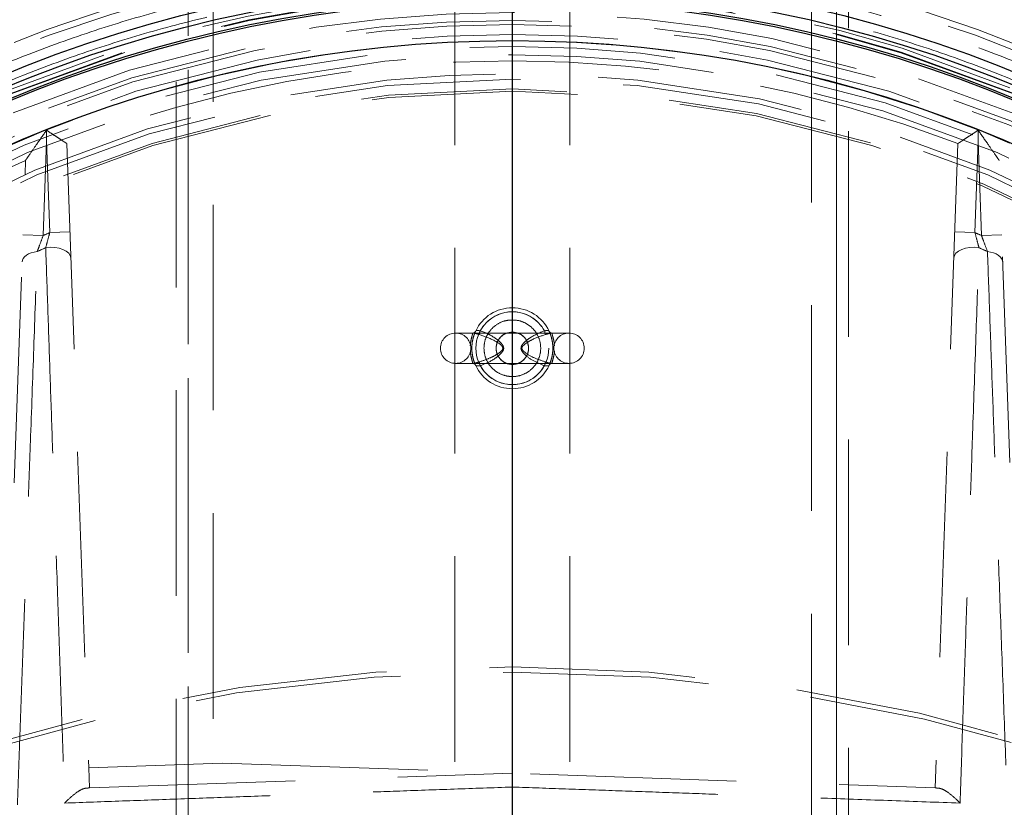
# Model space of a CAD drawing. Units: millimetres. Extents: x 8 to 201, y 4 to 288.
# Drawn here: x 62 to 68, y 112 to 117 of the extents above; entities that cross this region are included whole.
import ezdxf

# ---------------------------------------------------------------- set-up
doc = ezdxf.new("R2010")
doc.units = ezdxf.units.MM
doc.linetypes.add('HIDDEN', pattern=[1.905, 1.27, -0.635])
doc.layers.add('FORMAT', color=7, linetype='Continuous')

# ---------------------------------------------------------------- blocks, each defined once
blk = doc.blocks.new('SW_CENTERMARKSYMBOL_0')
at = {"layer": 'FORMAT', "color": 0}
blk.add_line((0, 0.125), (0, 14.3362), dxfattribs=at)

msp = doc.modelspace()

# ---------------------------------------------------------------- linework, layer by layer
at = {"color": 7, "linetype": 'HIDDEN', "lineweight": 18}
for p, q in [((63, 121.58426), (63, 105.95)), ((67, 105.95), (67, 121.5869)), ((63.15384, 119.27171), (63.15384, 105.94921)), ((66.84615, 105.95), (66.84615, 119.27174)), ((63, 118.2), (63, 108.825)), ((67, 108.825), (67, 118.2)), ((62.925, 118.125), (62.925, 108.93107)), ((64.64467, 108.2101), (64.64467, 118.125)), ((65.35533, 108.2101), (65.35533, 118.125)), ((67.075, 108.93107), (67.075, 118.125)), ((62.125, 115.92149), (62.125, 115.85688)), ((67.875, 115.92149), (67.875, 115.85688)), ((62.10455, 115.27126), (62.125, 115.85688)), ((62.125, 115.85688), (62.14483, 115.28887)), ((62.2507, 115.8389), (62.38533, 111.98377)), ((67.74929, 115.8389), (67.61031, 111.85885)), ((67.85516, 115.28887), (67.875, 115.85688)), ((67.875, 115.85688), (67.89545, 115.27126)), ((61.85966, 111.84034), (61.99568, 115.73538)), ((68.13596, 111.96557), (68.00432, 115.73538)), ((62.26976, 115.29323), (62.14483, 115.28887)), ((67.85516, 115.28887), (67.73024, 115.29323)), ((62.10455, 115.27126), (61.97962, 115.27562)), ((68.02037, 115.27562), (67.89545, 115.27126)), ((64.79531, 114.65985), (64.80233, 114.68248)), ((65.19767, 114.68248), (65.20469, 114.65985)), ((65.35, 114.66875), (64.65, 114.66875)), ((65.23962, 114.66845), (65.24202, 114.66855)), ((64.80233, 114.46752), (64.79531, 114.49015)), ((65.20469, 114.49015), (65.19767, 114.46752)), ((64.65, 114.48125), (65.35, 114.48125)), ((64.76037, 114.48155), (64.75797, 114.48145)), ((63.20914, 112.01254), (62.38533, 111.98377)), ((63.20914, 112.01254), (67.61031, 111.85885)), ((62.38533, 111.98377), (62.38969, 111.85885)), ((62.38969, 111.85885), (65, 111.95))]:
    msp.add_line(p, q, dxfattribs=at)
at = {"color": 7, "linetype": 'HIDDEN', "lineweight": 18, "flags": 128}
for points in [[(62.06762, 115.17228), (62.04845, 115.16902), (62.0306, 115.16405), (62.01455, 115.15748), (62.00072, 115.1495), (61.98947, 115.14031), (61.98109, 115.13016), (61.97581, 115.11931), (61.97377, 115.10804)], [(62.27541, 115.13126), (62.27172, 115.14711), (62.26192, 115.16195), (62.24653, 115.17503), (62.2263, 115.18569), (62.20227, 115.19339), (62.17563, 115.19775), (62.14773, 115.19855), (62.11997, 115.19574)], [(67.88003, 115.19574), (67.85227, 115.19855), (67.82436, 115.19775), (67.79773, 115.19339), (67.77369, 115.18569), (67.75347, 115.17503), (67.73807, 115.16195), (67.72828, 115.14711), (67.72458, 115.13126)], [(68.02622, 115.10804), (68.02418, 115.11931), (68.01891, 115.13016), (68.01053, 115.14031), (67.99928, 115.1495), (67.98544, 115.15748), (67.96939, 115.16405), (67.95155, 115.16902), (67.93238, 115.17228)]]:
    msp.add_lwpolyline(points, dxfattribs=at)
at = {"color": 7, "linetype": 'Continuous', "lineweight": 25}
for centre, radius in [((65, 111.2), 14.27375), ((65, 108.7), 9.99878), ((65, 108.7), 9.99837), ((65, 108.7), 9.5), ((65, 108.7), 8.1875), ((65, 108.7), 8.1125), ((65, 108.7), 8.0375), ((65, 108.7), 8.025), ((65, 108.7), 7.775)]:
    msp.add_circle(centre, radius, dxfattribs=at)
at = {"color": 7, "linetype": 'HIDDEN', "lineweight": 18}
for centre, radius in [((65, 111.2), 13.6), ((65, 111.2), 12.5), ((65, 108.7), 9.8076), ((65, 108.7), 9.54289), ((65, 108.7), 9.125), ((65, 108.7), 8.7), ((65, 108.7), 8.62927), ((65, 108.7), 8.55491), ((65, 108.7), 8.35), ((65, 108.7), 8.31293), ((65, 108.7), 8.09132), ((65, 108.7), 8.06649), ((65, 108.7), 8.0625), ((65, 108.7), 7.9491), ((65, 108.7), 7.9), ((65, 108.7), 7.8741), ((65, 108.7), 7.8134), ((65, 108.7), 7.7384), ((65, 108.7), 7.6875), ((65, 108.7), 7.56993), ((65, 108.7), 7.5375), ((65, 108.7), 7.47653), ((65, 108.7), 7.4625), ((65, 114.575), 0.225), ((65, 114.575), 0.1)]:
    msp.add_circle(centre, radius, dxfattribs=at)
at = {"color": 7, "linetype": 'Continuous', "lineweight": 25}
for start, end in [(97.75984, 262.24016), (277.75984, 82.24016)]:
    msp.add_arc((65, 111.2), 14.8125, start, end, dxfattribs=at)
at = {"color": 7, "linetype": 'HIDDEN', "lineweight": 18}
for centre, radius, start, end in [((65, 108.7), 7.775, 68.317091, 111.682909), ((65, 108.7), 7.65, 68.937564, 111.062436), ((65, 108.7), 7.775, 111.720051, 158.279949), ((65, 108.7), 7.775, 111.682909, 111.720051), ((65, 108.7), 7.775, 68.279949, 68.317091), ((65, 108.7), 7.775, 24.630941, 68.279949), ((65, 108.7), 7.65, 113.123943, 156.876057), ((65, 108.7), 7.65, 24.630941, 66.876057), ((65, 108.7), 7.18089, 113.428614, 113.779401), ((65, 108.7), 7.18089, 66.220599, 66.571386), ((65, 108.7), 7.10558, 113.911183, 114.373761), ((65, 108.7), 7.10558, 65.626239, 66.088817), ((65, 114.575), 0.25, 25.154489, 154.845511), ((65, 114.575), 0.225, 28.533404, 151.466596), ((64.75142, 114.69179), 0.02464, 276.082083, 334.72418), ((65.24857, 114.69179), 0.02464, 205.27582, 263.917917), ((64.65, 114.575), 0.09375, 90, 270), ((64.65, 114.575), 0.09375, 270, 90), ((65.35, 114.575), 0.09375, 90, 270), ((65.35, 114.575), 0.09375, 270, 90), ((64.75142, 114.45821), 0.02464, 25.27582, 83.917917), ((65, 114.575), 0.25, 205.154489, 334.845511), ((65, 114.575), 0.225, 208.533404, 331.466596), ((65.24857, 114.45821), 0.02464, 96.082083, 154.72418), ((65, 101.43107), 11.175, 54.904284, 125.095716), ((65, 101.325), 11.25, 54.705605, 125.294395)]:
    msp.add_arc(centre, radius, start, end, dxfattribs=at)
at = {"color": 7, "linetype": 'Continuous', "lineweight": 25}
msp.add_open_spline([(65, 97.2375), (65.18761, 97.23968), (65.5628, 97.24404), (66.12957, 97.27966), (66.7007, 97.33734), (67.27833, 97.4205), (67.81694, 97.52115), (68.3152, 97.63405), (68.7738, 97.75436), (69.23185, 97.89134), (69.68871, 98.04533), (70.16462, 98.2243), (70.6573, 98.43084), (71.16598, 98.66854), (71.66724, 98.92782), (72.16021, 99.20871), (72.64423, 99.51129), (73.11715, 99.83453), (73.57843, 100.17855), (74.02588, 100.54186), (74.45878, 100.92407), (74.87579, 101.32421), (75.27592, 101.74122), (75.65813, 102.17411), (76.02145, 102.62156), (76.36546, 103.08284), (76.6887, 103.55576), (76.99128, 104.03978), (77.27217, 104.53275), (77.53145, 105.03401), (77.76915, 105.5427), (77.99265, 106.07582), (78.19992, 106.63493), (78.38671, 107.21622), (78.54669, 107.80012), (78.67958, 108.38251), (78.78567, 108.95967), (78.86617, 109.53003), (78.92212, 110.09081), (78.95521, 110.64724), (78.96621, 111.20334), (78.95495, 111.7628), (78.92062, 112.32957), (78.86258, 112.9007), (78.77952, 113.47833), (78.67884, 114.01694), (78.56595, 114.5152), (78.44564, 114.9738), (78.30866, 115.43185), (78.15467, 115.88871), (77.97569, 116.36462), (77.76915, 116.8573), (77.53146, 117.36598), (77.27218, 117.86724), (76.99129, 118.36022), (76.6887, 118.84423), (76.36546, 119.31716), (76.02145, 119.77843), (75.65814, 120.22588), (75.27593, 120.65878), (74.87579, 121.07579), (74.45878, 121.47593), (74.02589, 121.85814), (73.57844, 122.22145), (73.11716, 122.56546), (72.64424, 122.8887), (72.16022, 123.19129), (71.66725, 123.47217), (71.16598, 123.73146), (70.6573, 123.96915), (70.12417, 124.19265), (69.56507, 124.39992), (68.98378, 124.58672), (68.39988, 124.74669), (67.81749, 124.87958), (67.24032, 124.98568), (66.66997, 125.06617), (66.10918, 125.12212), (65.55275, 125.15522), (64.99665, 125.16621), (64.4372, 125.15495), (63.87043, 125.12062), (63.2993, 125.06259), (62.72166, 124.97953), (62.18306, 124.87884), (61.6848, 124.76595), (61.2262, 124.64564), (60.76814, 124.50866), (60.31128, 124.35467), (59.83538, 124.1757), (59.3427, 123.96916), (58.83402, 123.73146), (58.33276, 123.47218), (57.83978, 123.19129), (57.35576, 122.88871), (56.88284, 122.56547), (56.42157, 122.22145), (55.97412, 121.85814), (55.54122, 121.47593), (55.12421, 121.07579), (54.72407, 120.65878), (54.34186, 120.22589), (53.97855, 119.77844), (53.63454, 119.31716), (53.3113, 118.84424), (53.00871, 118.36022), (52.72782, 117.86725), (52.46854, 117.36599), (52.23084, 116.8573), (52.00735, 116.32418), (51.80008, 115.76507), (51.61328, 115.18378), (51.4533, 114.59988), (51.32041, 114.01749), (51.21432, 113.44033), (51.13382, 112.86997), (51.07788, 112.30919), (51.04478, 111.75276), (51.03379, 111.19666), (51.04505, 110.6372), (51.07937, 110.07043), (51.13741, 109.4993), (51.22047, 108.92167), (51.32116, 108.38306), (51.43405, 107.8848), (51.55436, 107.4262), (51.69134, 106.96815), (51.84533, 106.51129), (52.0243, 106.03538), (52.23084, 105.5427), (52.46854, 105.03402), (52.72782, 104.53276), (53.00871, 104.03978), (53.31129, 103.55577), (53.63453, 103.08284), (53.97854, 102.62157), (54.34186, 102.17412), (54.72407, 101.74122), (55.1242, 101.32421), (55.54121, 100.92407), (55.97411, 100.54186), (56.42156, 100.17855), (56.88283, 99.83454), (57.35576, 99.5113), (57.83978, 99.20871), (58.33275, 98.92783), (58.83401, 98.66854), (59.3427, 98.43085), (59.87582, 98.20735), (60.43493, 98.00008), (61.01622, 97.81328), (61.60012, 97.65331), (62.1825, 97.52041), (62.75967, 97.41434), (63.33003, 97.33375), (63.89082, 97.27815), (64.44725, 97.24381), (64.81573, 97.2396), (65, 97.2375)], degree=3, knots=[0, 0, 0, 0, 0.0064157, 0.0128301, 0.0194128, 0.0260425, 0.0327817, 0.0381456, 0.0435111, 0.0489928, 0.0544926, 0.0599953, 0.0663775, 0.0727572, 0.0791919, 0.0856723, 0.0921555, 0.0987075, 0.1052569, 0.1118287, 0.1184131, 0.1250004, 0.1315875, 0.1381719, 0.1447437, 0.1512931, 0.1578453, 0.1643283, 0.1708088, 0.1772434, 0.1836231, 0.1900054, 0.1970077, 0.2040086, 0.2108791, 0.2177058, 0.224431, 0.2309422, 0.237399, 0.2436988, 0.25, 0.2564156, 0.2628301, 0.2694128, 0.2760425, 0.2827817, 0.2881456, 0.2935111, 0.2989928, 0.3044926, 0.3099953, 0.3163775, 0.3227572, 0.3291919, 0.3356723, 0.3421555, 0.3487075, 0.3552569, 0.3618287, 0.3684131, 0.3750004, 0.3815875, 0.3881719, 0.3947437, 0.4012931, 0.4078453, 0.4143283, 0.4208088, 0.4272434, 0.4336231, 0.4400054, 0.4470077, 0.4540086, 0.4608791, 0.4677058, 0.474431, 0.4809422, 0.487399, 0.4936988, 0.5, 0.5064156, 0.5128301, 0.5194128, 0.5260425, 0.5327817, 0.5381456, 0.5435111, 0.5489928, 0.5544926, 0.5599953, 0.5663775, 0.5727572, 0.5791919, 0.5856723, 0.5921555, 0.5987075, 0.6052569, 0.6118287, 0.6184131, 0.6250004, 0.6315875, 0.6381719, 0.6447437, 0.6512931, 0.6578453, 0.6643283, 0.6708088, 0.6772434, 0.6836231, 0.6900054, 0.6970077, 0.7040086, 0.7108791, 0.7177058, 0.724431, 0.7309422, 0.737399, 0.7436988, 0.75, 0.7564156, 0.7628301, 0.7694128, 0.7760425, 0.7827817, 0.7881456, 0.7935111, 0.7989928, 0.8044926, 0.8099953, 0.8163775, 0.8227572, 0.8291919, 0.8356723, 0.8421555, 0.8487075, 0.8552569, 0.8618287, 0.8684131, 0.8750004, 0.8815875, 0.8881719, 0.8947437, 0.9012931, 0.9078453, 0.9143283, 0.9208088, 0.9272434, 0.9336231, 0.9400054, 0.9470077, 0.9540086, 0.9608791, 0.9677058, 0.974431, 0.9809422, 0.9873991, 0.9936989, 1, 1, 1, 1], dxfattribs=at)
at = {"color": 7, "linetype": 'HIDDEN', "lineweight": 18}
for points, knots in [([(65, 116.95), (65.14138, 116.9479), (65.42537, 116.94369), (65.85434, 116.90918), (66.2879, 116.85292), (66.72554, 116.77166), (67.1652, 116.66516), (67.60403, 116.5328), (68.02289, 116.38041), (68.41871, 116.21213), (68.79273, 116.03045), (69.15902, 115.8291), (69.5177, 115.6074), (69.86581, 115.36683), (70.20285, 115.10727), (70.52666, 114.83021), (70.83623, 114.53622), (71.13021, 114.22666), (71.40727, 113.90285), (71.66683, 113.56581), (71.90741, 113.21769), (72.1291, 112.85902), (72.33045, 112.49272), (72.51213, 112.11871), (72.68041, 111.72288), (72.8328, 111.30402), (72.96515, 110.8652), (73.07168, 110.42554), (73.15285, 109.98789), (73.20945, 109.55433), (73.2427, 109.12537), (73.25363, 108.7), (73.2427, 108.27462), (73.20945, 107.84566), (73.15285, 107.4121), (73.07168, 106.97445), (72.96515, 106.53479), (72.8328, 106.09597), (72.6804, 105.67711), (72.51213, 105.28129), (72.33045, 104.90727), (72.1291, 104.54098), (71.9074, 104.1823), (71.66683, 103.83419), (71.40727, 103.49715), (71.13021, 103.17334), (70.83622, 102.86377), (70.52666, 102.56978), (70.20284, 102.29272), (69.86581, 102.03316), (69.51769, 101.79259), (69.15902, 101.5709), (68.79272, 101.36954), (68.4187, 101.18786), (68.02288, 101.01959), (67.60402, 100.8672), (67.16519, 100.73485), (66.72553, 100.62831), (66.28789, 100.54715), (65.85433, 100.49054), (65.42537, 100.45729), (64.99999, 100.44637), (64.57462, 100.45729), (64.14565, 100.49055), (63.7121, 100.54715), (63.27445, 100.62832), (62.83479, 100.73485), (62.39597, 100.8672), (61.97711, 101.01959), (61.58129, 101.18787), (61.20727, 101.36955), (60.84097, 101.5709), (60.4823, 101.7926), (60.13418, 102.03317), (59.79714, 102.29273), (59.47334, 102.56979), (59.16377, 102.86378), (58.86978, 103.17334), (58.59272, 103.49715), (58.33316, 103.83419), (58.09259, 104.18231), (57.87089, 104.54098), (57.66954, 104.90728), (57.48786, 105.28129), (57.31959, 105.67712), (57.16719, 106.09598), (57.03484, 106.5348), (56.92831, 106.97446), (56.84715, 107.41211), (56.79054, 107.84567), (56.75729, 108.27463), (56.74637, 108.7), (56.75729, 109.12538), (56.79054, 109.55434), (56.84715, 109.9879), (56.92831, 110.42555), (57.03485, 110.86521), (57.1672, 111.30403), (57.31959, 111.72289), (57.48786, 112.11871), (57.66955, 112.49273), (57.8709, 112.85902), (58.09259, 113.2177), (58.33316, 113.56581), (58.59273, 113.90285), (58.86979, 114.22666), (59.16377, 114.53623), (59.47334, 114.83022), (59.79715, 115.10728), (60.13419, 115.36684), (60.48231, 115.60741), (60.84098, 115.8291), (61.20728, 116.03046), (61.58129, 116.21214), (61.97712, 116.38041), (62.39598, 116.5328), (62.8348, 116.66516), (63.27446, 116.77167), (63.7121, 116.85292), (64.14566, 116.90918), (64.57463, 116.94369), (64.85861, 116.9479), (65, 116.95)], [0, 0, 0, 0, 0.0081825, 0.0164358, 0.0248925, 0.0334787, 0.0421865, 0.0510639, 0.0599945, 0.0679717, 0.0759487, 0.0840519, 0.0921549, 0.1003444, 0.1085336, 0.1167669, 0.125, 0.1332333, 0.1414664, 0.1496559, 0.1578451, 0.1659484, 0.1740514, 0.1820286, 0.1900055, 0.1989363, 0.2078136, 0.2165215, 0.2251077, 0.2335643, 0.2418175, 0.25, 0.2581827, 0.2664358, 0.2748925, 0.2834787, 0.2921865, 0.3010639, 0.3099945, 0.3179717, 0.3259487, 0.3340519, 0.3421549, 0.3503444, 0.3585336, 0.3667669, 0.375, 0.3832333, 0.3914664, 0.3996559, 0.4078451, 0.4159484, 0.4240514, 0.4320286, 0.4400055, 0.4489363, 0.4578136, 0.4665215, 0.4751077, 0.4835643, 0.4918175, 0.5, 0.5081827, 0.5164358, 0.5248925, 0.5334787, 0.5421865, 0.5510639, 0.5599945, 0.5679717, 0.5759487, 0.5840519, 0.5921549, 0.6003444, 0.6085336, 0.6167669, 0.625, 0.6332333, 0.6414664, 0.6496559, 0.6578451, 0.6659484, 0.6740514, 0.6820286, 0.6900055, 0.6989363, 0.7078136, 0.7165215, 0.7251077, 0.7335643, 0.7418175, 0.75, 0.7581827, 0.7664358, 0.7748925, 0.7834787, 0.7921865, 0.8010639, 0.8099945, 0.8179717, 0.8259487, 0.8340519, 0.8421549, 0.8503444, 0.8585336, 0.8667669, 0.875, 0.8832333, 0.8914664, 0.8996559, 0.9078451, 0.9159484, 0.9240514, 0.9320286, 0.9400055, 0.9489363, 0.9578136, 0.9665215, 0.9751077, 0.9835643, 0.9918173, 1, 1, 1, 1]), ([(65, 116.84112), (65.13952, 116.83905), (65.41976, 116.83489), (65.84306, 116.80085), (66.27089, 116.74533), (66.70276, 116.66514), (67.13662, 116.56004), (67.56965, 116.42943), (67.98299, 116.27905), (68.37359, 116.113), (68.74266, 115.93372), (69.10413, 115.73502), (69.45807, 115.51625), (69.80159, 115.27886), (70.13418, 115.02272), (70.45372, 114.74931), (70.7592, 114.45921), (71.04931, 114.15373), (71.32271, 113.83419), (71.57885, 113.5016), (71.81625, 113.15808), (72.03502, 112.80414), (72.23371, 112.44267), (72.41299, 112.07359), (72.57905, 111.683), (72.72943, 111.26966), (72.86003, 110.83663), (72.96516, 110.40277), (73.04525, 109.97091), (73.10111, 109.54307), (73.13392, 109.11976), (73.14471, 108.7), (73.13392, 108.28024), (73.10111, 107.85694), (73.04525, 107.4291), (72.96516, 106.99723), (72.86003, 106.56338), (72.72943, 106.13034), (72.57905, 105.71701), (72.413, 105.32641), (72.23371, 104.95733), (72.03502, 104.59587), (71.81625, 104.24193), (71.57885, 103.8984), (71.32272, 103.56582), (71.04931, 103.24628), (70.75921, 102.9408), (70.45372, 102.65069), (70.13419, 102.37729), (69.8016, 102.12115), (69.45808, 101.88375), (69.10413, 101.66498), (68.74267, 101.46629), (68.37359, 101.287), (67.98299, 101.12095), (67.56966, 100.97057), (67.13663, 100.83996), (66.70277, 100.73484), (66.2709, 100.65474), (65.84307, 100.59889), (65.41976, 100.56607), (65, 100.55529), (64.58024, 100.56607), (64.15694, 100.59888), (63.7291, 100.65474), (63.29723, 100.73484), (62.86337, 100.83996), (62.43034, 100.97057), (62.01701, 101.12095), (61.62641, 101.287), (61.25733, 101.46628), (60.89587, 101.66498), (60.54193, 101.88375), (60.1984, 102.12114), (59.86581, 102.37728), (59.54628, 102.65069), (59.24079, 102.94079), (58.95069, 103.24627), (58.67728, 103.56581), (58.42115, 103.8984), (58.18375, 104.24192), (57.96498, 104.59586), (57.76629, 104.95733), (57.587, 105.32641), (57.42095, 105.717), (57.27057, 106.13034), (57.13996, 106.56337), (57.03484, 106.99723), (56.95474, 107.42909), (56.89888, 107.85693), (56.86607, 108.28024), (56.85529, 108.7), (56.86607, 109.11976), (56.89888, 109.54306), (56.95474, 109.9709), (57.03483, 110.40277), (57.13996, 110.83662), (57.27056, 111.26966), (57.42095, 111.68299), (57.587, 112.07359), (57.76628, 112.44267), (57.96498, 112.80413), (58.18374, 113.15807), (58.42114, 113.5016), (58.67728, 113.83418), (58.95068, 114.15372), (59.24079, 114.4592), (59.54627, 114.74931), (59.86581, 115.02271), (60.1984, 115.27885), (60.54192, 115.51625), (60.89586, 115.73502), (61.25732, 115.93371), (61.6264, 116.113), (62.017, 116.27905), (62.43034, 116.42943), (62.86336, 116.56004), (63.29722, 116.66514), (63.72909, 116.74533), (64.15693, 116.80085), (64.58024, 116.8349), (64.86048, 116.83905), (65, 116.84112)], [0, 0, 0, 0, 0.0081827, 0.0164357, 0.0248923, 0.0334785, 0.0421864, 0.0510637, 0.0599945, 0.0679714, 0.0759486, 0.0840516, 0.0921549, 0.1003441, 0.1085336, 0.1167667, 0.125, 0.1332331, 0.1414664, 0.1496556, 0.1578451, 0.1659481, 0.1740513, 0.1820283, 0.1900055, 0.1989361, 0.2078135, 0.2165213, 0.2251075, 0.2335642, 0.2418173, 0.25, 0.2581825, 0.2664357, 0.2748923, 0.2834785, 0.2921864, 0.3010637, 0.3099945, 0.3179714, 0.3259486, 0.3340516, 0.3421549, 0.3503441, 0.3585336, 0.3667667, 0.375, 0.3832331, 0.3914664, 0.3996556, 0.4078451, 0.4159481, 0.4240513, 0.4320283, 0.4400055, 0.4489361, 0.4578135, 0.4665213, 0.4751075, 0.4835642, 0.4918173, 0.5, 0.5081825, 0.5164357, 0.5248923, 0.5334785, 0.5421864, 0.5510637, 0.5599945, 0.5679714, 0.5759486, 0.5840516, 0.5921549, 0.6003441, 0.6085336, 0.6167667, 0.625, 0.6332331, 0.6414664, 0.6496556, 0.6578451, 0.6659481, 0.6740513, 0.6820283, 0.6900055, 0.6989361, 0.7078135, 0.7165213, 0.7251075, 0.7335642, 0.7418173, 0.75, 0.7581825, 0.7664357, 0.7748923, 0.7834785, 0.7921864, 0.8010637, 0.8099945, 0.8179714, 0.8259486, 0.8340516, 0.8421549, 0.8503441, 0.8585336, 0.8667667, 0.875, 0.8832331, 0.8914664, 0.8996556, 0.9078451, 0.9159481, 0.9240513, 0.9320283, 0.9400055, 0.9489361, 0.9578135, 0.9665213, 0.9751075, 0.9835642, 0.9918175, 1, 1, 1, 1]), ([(62.125, 115.92149), (62.10465, 115.89248), (62.06953, 115.84243), (62.02907, 115.78394), (62.00724, 115.75222), (61.99727, 115.7377), (61.99617, 115.7361), (61.99568, 115.73538)], [0, 0, 0, 0, 0.3785282, 0.6530968, 0.8104149, 0.9146022, 1, 1, 1, 1]), ([(62.12269, 115.923), (62.12279, 115.92293), (62.12356, 115.92243), (62.12433, 115.92193), (62.125, 115.92149)], [0, 0, 0, 0, 0.13214462, 1, 1, 1, 1]), ([(62.12737, 115.92486), (62.1273, 115.92476), (62.12651, 115.92364), (62.12572, 115.92251), (62.125, 115.92149)], [0, 0, 0, 0, 0.089601, 1, 1, 1, 1]), ([(62.2507, 115.8389), (62.24962, 115.83961), (62.24747, 115.84103), (62.23117, 115.85181), (62.20646, 115.86809), (62.17155, 115.89104), (62.14253, 115.91004), (62.12623, 115.92069), (62.125, 115.92149)], [0, 0, 0, 0, 0.1687729, 0.3370653, 0.5169353, 0.7287824, 0.9795061, 1, 1, 1, 1]), ([(67.875, 115.92149), (67.87377, 115.92069), (67.85747, 115.91004), (67.82845, 115.89104), (67.79354, 115.86809), (67.76883, 115.85181), (67.75252, 115.84103), (67.75037, 115.83961), (67.74929, 115.8389)], [0, 0, 0, 0, 0.0204939, 0.2712176, 0.4830647, 0.6629347, 0.8312271, 1, 1, 1, 1]), ([(67.87262, 115.92486), (67.87269, 115.92476), (67.87349, 115.92364), (67.87428, 115.92251), (67.875, 115.92149)], [0, 0, 0, 0, 0.089601, 1, 1, 1, 1]), ([(67.87731, 115.923), (67.8772, 115.92293), (67.87644, 115.92243), (67.87567, 115.92193), (67.875, 115.92149)], [0, 0, 0, 0, 0.1321446, 1, 1, 1, 1]), ([(68.00432, 115.73538), (68.00382, 115.7361), (68.00273, 115.7377), (67.99276, 115.75222), (67.97093, 115.78394), (67.93046, 115.84243), (67.89535, 115.89248), (67.875, 115.92149)], [0, 0, 0, 0, 0.0853978, 0.1895851, 0.3469032, 0.6214718, 1, 1, 1, 1]), ([(62.11997, 115.19574), (62.1243, 115.21177), (62.1323, 115.2413), (62.1409, 115.27395), (62.14483, 115.28887)], [0, 0, 0, 0, 0.54299, 1, 1, 1, 1]), ([(67.85516, 115.28887), (67.86002, 115.27044), (67.86866, 115.23773), (67.87657, 115.2085), (67.88003, 115.19574)], [0, 0, 0, 0, 0.5632272, 1, 1, 1, 1]), ([(62.10455, 115.27126), (62.0971, 115.25115), (62.08434, 115.21664), (62.07254, 115.18533), (62.06762, 115.17228)], [0, 0, 0, 0, 0.5828911, 1, 1, 1, 1]), ([(67.93238, 115.17228), (67.93159, 115.17437), (67.92414, 115.19409), (67.91163, 115.22747), (67.89987, 115.25931), (67.89545, 115.27126)], [0, 0, 0, 0, 0.0691271, 0.6504305, 1, 1, 1, 1]), ([(61.94517, 111.75483), (61.95077, 111.90959), (61.96195, 112.21912), (61.97843, 112.67641), (61.99466, 113.12802), (62.01089, 113.58103), (62.02864, 114.07745), (62.04779, 114.6145), (62.061, 114.98618), (62.06762, 115.17228)], [0, 0, 0, 0, 0.1279341, 0.25587, 0.3846441, 0.5134193, 0.6493107, 0.8244181, 1, 1, 1, 1]), ([(62.11997, 115.19574), (62.1243, 115.0697), (62.13296, 114.81763), (62.14634, 114.42771), (62.15998, 114.02947), (62.17519, 113.58452), (62.18958, 113.16223), (62.20306, 112.76534), (62.21422, 112.43609), (62.22547, 112.10306), (62.23305, 111.87794), (62.23684, 111.76538)], [0, 0, 0, 0, 0.1191391, 0.2382779, 0.3580075, 0.4777367, 0.6309827, 0.7230873, 0.8151917, 0.9075961, 1, 1, 1, 1]), ([(67.76316, 111.76538), (67.76849, 111.92374), (67.77916, 112.24044), (67.79498, 112.70782), (67.81064, 113.16899), (67.82625, 113.62691), (67.84315, 114.12114), (67.86125, 114.64928), (67.87376, 115.01343), (67.88003, 115.19574)], [0, 0, 0, 0, 0.1301425, 0.2602865, 0.3912777, 0.5222698, 0.6568384, 0.8282008, 1, 1, 1, 1]), ([(67.93238, 115.17228), (67.93694, 115.04408), (67.94605, 114.78769), (67.96017, 114.3912), (67.97461, 113.98632), (67.99057, 113.53994), (68.008, 113.05367), (68.02695, 112.52656), (68.03986, 112.16914), (68.04631, 111.99024)], [0, 0, 0, 0, 0.1297448, 0.2594893, 0.3899134, 0.5203368, 0.6817291, 0.8406913, 1, 1, 1, 1]), ([(64.98181, 114.74905), (65.00158, 114.74917), (65.04113, 114.74941), (65.09635, 114.72486), (65.14057, 114.68482), (65.16899, 114.63202), (65.17834, 114.57289), (65.16758, 114.51397), (65.13794, 114.46195), (65.09275, 114.42266), (65.03709, 114.40055), (64.97726, 114.3981), (64.91999, 114.4156), (64.87174, 114.45107), (64.83795, 114.5005), (64.82243, 114.55834), (64.82692, 114.61804), (64.85093, 114.67296), (64.89174, 114.71655), (64.93814, 114.7417), (64.96967, 114.74701), (64.98181, 114.74905)], [0, 0, 0, 0, 0.05368296, 0.1073658, 0.16105212, 0.21474301, 0.26843132, 0.32211391, 0.37579659, 0.42948501, 0.48317587, 0.53686206, 0.59054376, 0.64422816, 0.69791823, 0.7516081, 0.80529221, 0.85897398, 0.9126605, 0.96635143, 1, 1, 1, 1]), ([(64.77371, 114.46873), (64.77335, 114.4695), (64.77213, 114.47212), (64.76771, 114.48199), (64.75974, 114.50403), (64.75246, 114.5348), (64.74915, 114.57049), (64.75067, 114.59739), (64.75414, 114.62202), (64.7596, 114.64566), (64.76798, 114.66876), (64.7723, 114.67825), (64.77346, 114.68073), (64.77371, 114.68127)], [0, 0, 0, 0, 0.0457722, 0.1582655, 0.2692839, 0.3791178, 0.4869093, 0.5944479, 0.6191747, 0.7255601, 0.8444717, 0.9662389, 1, 1, 1, 1]), ([(64.77302, 114.6806), (64.77271, 114.67978), (64.77154, 114.67675), (64.76768, 114.6731), (64.76308, 114.67015), (64.75951, 114.66897), (64.7578, 114.66874), (64.75783, 114.66875), (64.75785, 114.66875)], [0, 0, 0, 0, 0.0870716, 0.3241673, 0.5301849, 0.7091768, 0.865004, 1, 1, 1, 1]), ([(64.80233, 114.68248), (64.79934, 114.68293), (64.79337, 114.68384), (64.78532, 114.68487), (64.77885, 114.68443), (64.77493, 114.68292), (64.77404, 114.68172), (64.77371, 114.68127)], [0, 0, 0, 0, 0.216985, 0.4332168, 0.6500522, 0.8686019, 1, 1, 1, 1]), ([(64.80233, 114.68248), (64.81844, 114.67659), (64.85069, 114.66481), (64.89553, 114.63703), (64.92852, 114.61167), (64.94413, 114.58875), (64.94723, 114.57654), (64.94607, 114.56831), (64.94223, 114.5581), (64.93163, 114.54341), (64.90726, 114.52172), (64.8646, 114.492), (64.82594, 114.4768), (64.80233, 114.46752)], [0, 0, 0, 0, 0.1378023, 0.275732, 0.4240445, 0.4685003, 0.4959917, 0.5234725, 0.5338113, 0.5838218, 0.6666974, 0.7963861, 1, 1, 1, 1]), ([(65.19767, 114.46752), (65.17398, 114.47703), (65.12731, 114.49575), (65.0802, 114.52968), (65.05752, 114.55762), (65.05329, 114.57015), (65.05339, 114.57992), (65.05659, 114.58974), (65.067, 114.60504), (65.08597, 114.62253), (65.12841, 114.6542), (65.1681, 114.67041), (65.19767, 114.68248)], [0, 0, 0, 0, 0.2054819, 0.4048589, 0.4596373, 0.4925251, 0.5087629, 0.5377546, 0.5741959, 0.656832, 0.7443451, 1, 1, 1, 1]), ([(65.19767, 114.68248), (65.19951, 114.68273), (65.2043, 114.68341), (65.21172, 114.68464), (65.21885, 114.68477), (65.22428, 114.68349), (65.22562, 114.682), (65.22629, 114.68127)], [0, 0, 0, 0, 0.13356904, 0.34874313, 0.56773635, 0.78497623, 1, 1, 1, 1]), ([(65.22629, 114.68127), (65.22664, 114.6805), (65.22787, 114.67788), (65.23229, 114.66801), (65.24025, 114.64597), (65.24754, 114.6152), (65.25085, 114.57951), (65.24932, 114.55261), (65.24586, 114.52798), (65.2404, 114.50434), (65.23201, 114.48124), (65.2277, 114.47175), (65.22654, 114.46927), (65.22629, 114.46873)], [0, 0, 0, 0, 0.04577221, 0.15826548, 0.26928392, 0.37911781, 0.48690929, 0.59444794, 0.6191747, 0.72556007, 0.84447165, 0.96623894, 1, 1, 1, 1]), ([(65.24201, 114.66874), (65.24213, 114.66874), (65.24253, 114.66875), (65.24098, 114.66885), (65.23763, 114.66983), (65.23258, 114.6728), (65.22825, 114.67687), (65.22701, 114.68036), (65.22668, 114.68129)], [0, 0, 0, 0, 0.0758002, 0.2566264, 0.4336931, 0.6446738, 0.9047008, 1, 1, 1, 1]), ([(64.75403, 114.66728), (64.75415, 114.66682), (64.75465, 114.66471), (64.75306, 114.65654), (64.74714, 114.63616), (64.74303, 114.61568), (64.7409, 114.60039), (64.74073, 114.59407), (64.74062, 114.5901)], [0, 0, 0, 0, 0.0770516, 0.3485255, 0.61102, 0.8497551, 0.9058614, 1, 1, 1, 1]), ([(64.75403, 114.66728), (64.75402, 114.66767), (64.75398, 114.66845), (64.75655, 114.66852), (64.75787, 114.66855)], [0, 0, 0, 0, 0.486396, 1, 1, 1, 1]), ([(64.75787, 114.66855), (64.7582, 114.66868), (64.75859, 114.66883), (64.75977, 114.66864), (64.75994, 114.66861)], [0, 0, 0, 0, 0.8537277, 1, 1, 1, 1]), ([(64.75994, 114.66861), (64.76202, 114.66837), (64.76453, 114.66808), (64.7711, 114.66664), (64.77595, 114.66533), (64.78503, 114.66273), (64.79037, 114.66123), (64.79531, 114.65985)], [0, 0, 0, 0, 0.2529222, 0.30517593, 0.60905944, 0.63866623, 1, 1, 1, 1]), ([(64.79531, 114.49015), (64.81784, 114.49755), (64.85502, 114.50976), (64.89834, 114.53285), (64.92396, 114.54965), (64.93588, 114.56133), (64.93983, 114.56891), (64.94084, 114.57266), (64.94084, 114.57751), (64.93983, 114.58102), (64.93636, 114.58781), (64.92009, 114.60475), (64.87245, 114.63254), (64.82566, 114.6491), (64.79531, 114.65985)], [0, 0, 0, 0, 0.205664, 0.3392814, 0.4233501, 0.470921, 0.4801202, 0.4968839, 0.5036533, 0.5218399, 0.5275031, 0.5694087, 0.7206516, 1, 1, 1, 1]), ([(65, 114.475), (64.98875, 114.47611), (64.96626, 114.47832), (64.93633, 114.49555), (64.91358, 114.52094), (64.90057, 114.55264), (64.89878, 114.58676), (64.90834, 114.61976), (64.92845, 114.64701), (64.95012, 114.66419), (64.96514, 114.66778), (64.96922, 114.66875)], [0, 0, 0, 0, 0.11942911, 0.2388581, 0.35829005, 0.47772394, 0.5971546, 0.71658192, 0.836011, 0.95544418, 1, 1, 1, 1]), ([(65.03142, 114.66875), (65.03916, 114.66601), (65.05752, 114.6595), (65.08017, 114.63758), (65.09655, 114.60776), (65.1019, 114.57389), (65.0958, 114.54025), (65.07889, 114.51046), (65.0531, 114.48811), (65.02524, 114.47658), (65.00701, 114.47544), (65, 114.475)], [0, 0, 0, 0, 0.0870804, 0.2067891, 0.3265011, 0.4462112, 0.5659173, 0.6856234, 0.8053336, 0.9250455, 1, 1, 1, 1]), ([(65.20469, 114.65985), (65.17632, 114.65023), (65.13809, 114.63726), (65.09452, 114.61264), (65.07446, 114.59912), (65.06334, 114.58744), (65.06014, 114.58112), (65.05914, 114.57667), (65.05906, 114.57179), (65.06096, 114.56706), (65.06606, 114.55907), (65.08936, 114.53847), (65.13706, 114.51292), (65.18204, 114.49777), (65.20469, 114.49015)], [0, 0, 0, 0, 0.25917595, 0.34929301, 0.43262505, 0.46714324, 0.48718194, 0.49262298, 0.50632783, 0.52855076, 0.53525973, 0.58808112, 0.79258042, 1, 1, 1, 1]), ([(65.20469, 114.65985), (65.20774, 114.66069), (65.2154, 114.6628), (65.22672, 114.66617), (65.23406, 114.66779), (65.23812, 114.66847), (65.23903, 114.66846), (65.23962, 114.66845)], [0, 0, 0, 0, 0.2265325, 0.5677496, 0.844505, 0.8972445, 1, 1, 1, 1]), ([(65.24202, 114.66855), (65.24276, 114.66859), (65.24597, 114.66879), (65.24597, 114.66794), (65.24596, 114.66728)], [0, 0, 0, 0, 0.2311948, 1, 1, 1, 1]), ([(65.25933, 114.59083), (65.25895, 114.59698), (65.25794, 114.61339), (65.25261, 114.63638), (65.24719, 114.65588), (65.24536, 114.66439), (65.24582, 114.66663), (65.24596, 114.66728)], [0, 0, 0, 0, 0.1486511, 0.3965389, 0.6431332, 0.8950938, 1, 1, 1, 1]), ([(64.74066, 114.55917), (64.74104, 114.55302), (64.74206, 114.53661), (64.74739, 114.51362), (64.7528, 114.49412), (64.75464, 114.48561), (64.75417, 114.48337), (64.75403, 114.48272)], [0, 0, 0, 0, 0.1486511, 0.3965389, 0.6431332, 0.8950938, 1, 1, 1, 1]), ([(65.24596, 114.48272), (65.24585, 114.48318), (65.24534, 114.48529), (65.24693, 114.49346), (65.25285, 114.51384), (65.25696, 114.53432), (65.25909, 114.54961), (65.25927, 114.55593), (65.25937, 114.5599)], [0, 0, 0, 0, 0.0770516, 0.3485255, 0.61102, 0.8497551, 0.9058614, 1, 1, 1, 1]), ([(64.79531, 114.49015), (64.79225, 114.48931), (64.7846, 114.4872), (64.77327, 114.48383), (64.76593, 114.48221), (64.76187, 114.48153), (64.76097, 114.48154), (64.76037, 114.48155)], [0, 0, 0, 0, 0.2265325, 0.5677496, 0.844505, 0.8972445, 1, 1, 1, 1]), ([(65.24005, 114.48139), (65.23797, 114.48163), (65.23547, 114.48192), (65.2289, 114.48336), (65.22404, 114.48467), (65.21496, 114.48727), (65.20962, 114.48877), (65.20469, 114.49015)], [0, 0, 0, 0, 0.2529222, 0.3051759, 0.6090594, 0.6386662, 1, 1, 1, 1]), ([(64.75797, 114.48145), (64.75723, 114.48141), (64.75402, 114.48121), (64.75403, 114.48206), (64.75403, 114.48272)], [0, 0, 0, 0, 0.2311948, 1, 1, 1, 1]), ([(64.75798, 114.48126), (64.75786, 114.48126), (64.75746, 114.48125), (64.75901, 114.48115), (64.76237, 114.48017), (64.76742, 114.4772), (64.77174, 114.47313), (64.77298, 114.46964), (64.77331, 114.46871)], [0, 0, 0, 0, 0.0758002, 0.2566264, 0.4336931, 0.6446738, 0.9047008, 1, 1, 1, 1]), ([(64.77371, 114.46873), (64.77437, 114.468), (64.77571, 114.46651), (64.78114, 114.46523), (64.78828, 114.46536), (64.7957, 114.46659), (64.80049, 114.46727), (64.80233, 114.46752)], [0, 0, 0, 0, 0.2150238, 0.4322637, 0.6512569, 0.866431, 1, 1, 1, 1]), ([(65.22629, 114.46873), (65.22595, 114.46828), (65.22506, 114.46708), (65.22115, 114.46557), (65.21468, 114.46513), (65.20662, 114.46616), (65.20066, 114.46707), (65.19767, 114.46752)], [0, 0, 0, 0, 0.1313981, 0.3499478, 0.5667832, 0.783015, 1, 1, 1, 1]), ([(65.22698, 114.46941), (65.22729, 114.47022), (65.22846, 114.47325), (65.23231, 114.4769), (65.23691, 114.47985), (65.24049, 114.48103), (65.24219, 114.48126), (65.24216, 114.48125), (65.24215, 114.48125)], [0, 0, 0, 0, 0.0868746, 0.3240214, 0.5300835, 0.709114, 0.8649748, 1, 1, 1, 1]), ([(65.24213, 114.48145), (65.24179, 114.48132), (65.2414, 114.48117), (65.24022, 114.48136), (65.24005, 114.48139)], [0, 0, 0, 0, 0.8537277, 1, 1, 1, 1]), ([(65.24596, 114.48272), (65.24598, 114.48233), (65.24601, 114.48155), (65.24345, 114.48148), (65.24213, 114.48145)], [0, 0, 0, 0, 0.486396, 1, 1, 1, 1]), ([(65, 111.95), (65, 111.94862), (65, 111.94585), (65, 111.9243), (65, 111.89598), (65, 111.87419), (65, 111.86481), (65, 111.8644)], [0, 0, 0, 0, 0.2697008, 0.5393966, 0.8092183, 0.9915675, 1, 1, 1, 1]), ([(62.23684, 111.76538), (62.35565, 111.76969), (62.59327, 111.77829), (62.9539, 111.79136), (63.31734, 111.80452), (63.66069, 111.81691), (63.98262, 111.82847), (64.30173, 111.83986), (64.64102, 111.85187), (64.88028, 111.86022), (65, 111.8644)], [0, 0, 0, 0, 0.1316992, 0.2633969, 0.3957144, 0.5280302, 0.6355914, 0.7432521, 0.871536, 1, 1, 1, 1]), ([(62.37123, 111.8582), (62.36326, 111.85662), (62.34559, 111.8531), (62.30647, 111.82901), (62.26882, 111.79778), (62.24485, 111.77385), (62.23692, 111.76547), (62.23684, 111.76538)], [0, 0, 0, 0, 0.2155987, 0.4778986, 0.8221054, 0.998172, 1, 1, 1, 1]), ([(62.37123, 111.8582), (62.37782, 111.85843), (62.38814, 111.85879), (62.38928, 111.85883), (62.38969, 111.85885)], [0, 0, 0, 0, 0.6385725, 1, 1, 1, 1]), ([(65, 111.8644), (65.10969, 111.86057), (65.32909, 111.85291), (65.65846, 111.84127), (65.98769, 111.82954), (66.30794, 111.81804), (66.61859, 111.80683), (66.96124, 111.79444), (67.3438, 111.78057), (67.6233, 111.77045), (67.76316, 111.76538)], [0, 0, 0, 0, 0.1177168, 0.2354339, 0.3537019, 0.4719709, 0.581099, 0.6903232, 0.8450398, 1, 1, 1, 1]), ([(67.61031, 111.85885), (67.61162, 111.8588), (67.61367, 111.85873), (67.62476, 111.85834), (67.62876, 111.8582)], [0, 0, 0, 0, 0.6387384, 1, 1, 1, 1]), ([(67.76316, 111.76538), (67.76308, 111.76547), (67.75515, 111.77385), (67.73118, 111.79778), (67.69352, 111.82901), (67.65441, 111.8531), (67.63673, 111.85662), (67.62876, 111.8582)], [0, 0, 0, 0, 0.001828, 0.1778946, 0.5221014, 0.7844013, 1, 1, 1, 1])]:
    msp.add_open_spline(points, degree=3, knots=knots, dxfattribs=at)

# ---------------------------------------------------------------- block references
at = {"layer": 'FORMAT'}
msp.add_blockref('SW_CENTERMARKSYMBOL_0', (65, 111.2), dxfattribs=at)

doc.saveas('drawing.dxf')
